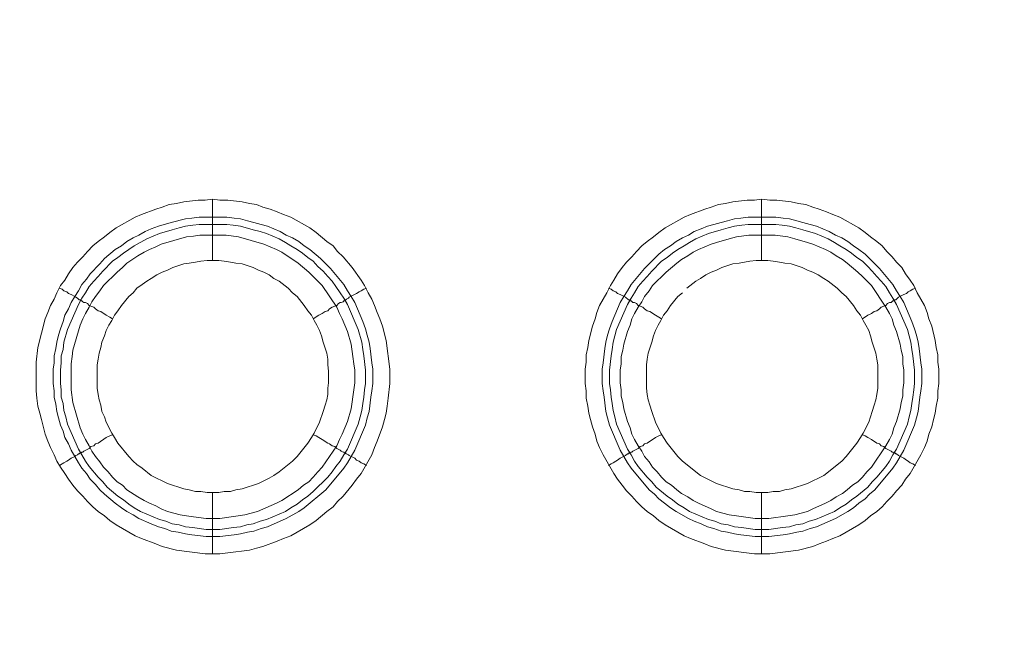
# Model space of a CAD drawing. Units: millimetres. Extents: x 1140 to 6565, y 4047 to 11821.
# Drawn here: x 5036 to 5117, y 9557 to 9609 of the extents above; entities that cross this region are included whole.
import ezdxf

# ---------------------------------------------------------------- set-up
doc = ezdxf.new("R2010")
doc.units = ezdxf.units.MM
doc.header["$LTSCALE"] = 0.5
doc.layers.get('0').update_dxf_attribs({"lineweight": 0})

msp = doc.modelspace()

# ---------------------------------------------------------------- linework, layer by layer
at = {"color": 7, "ltscale": 0.2}
for p, q in [((5052.09, 9569.832), (5052.09, 9564.82)), ((5097.05, 9569.832), (5097.05, 9564.82))]:
    msp.add_line(p, q, dxfattribs=at)
at = {"color": 7, "ltscale": 0.2, "flags": 128}
for points in [[(5052.09, 9593.859), (5052.68, 9593.786), (5053.343, 9593.786), (5054.523, 9593.638), (5055.112, 9593.491), (5055.702, 9593.417), (5056.218, 9593.196), (5056.808, 9593.049), (5057.397, 9592.827), (5057.913, 9592.606), (5058.503, 9592.385), (5060.051, 9591.501), (5060.566, 9591.132), (5061.451, 9590.395), (5061.967, 9590.027), (5062.335, 9589.584), (5062.778, 9589.142), (5063.515, 9588.258), (5064.252, 9587.226), (5064.547, 9586.784), (5064.841, 9586.194), (5065.136, 9585.678), (5065.357, 9585.162), (5065.578, 9584.573), (5065.8, 9584.057), (5066.021, 9583.467), (5066.315, 9582.288), (5066.61, 9579.929), (5066.61, 9578.75), (5066.463, 9577.571), (5066.389, 9576.907), (5066.315, 9576.318), (5066.168, 9575.802), (5066.021, 9575.212), (5065.578, 9574.033), (5065.357, 9573.517), (5065.136, 9572.927), (5064.252, 9571.379), (5063.883, 9570.937), (5063.515, 9570.421), (5062.778, 9569.537), (5062.335, 9569.095), (5061.967, 9568.652), (5061.451, 9568.284), (5060.566, 9567.547), (5060.051, 9567.178), (5058.503, 9566.294), (5057.913, 9566.073), (5057.397, 9565.851), (5056.218, 9565.409), (5055.702, 9565.262), (5055.112, 9565.114), (5053.343, 9564.893), (5052.68, 9564.82), (5051.501, 9564.82), (5049.142, 9565.114), (5047.963, 9565.409), (5047.447, 9565.63), (5046.268, 9566.073), (5045.752, 9566.294), (5044.204, 9567.178), (5043.688, 9567.547), (5043.246, 9567.915), (5042.73, 9568.284), (5042.288, 9568.652), (5041.845, 9569.095), (5041.477, 9569.537), (5041.035, 9569.979), (5040.666, 9570.421), (5040.298, 9570.937), (5040.003, 9571.379), (5039.634, 9571.895), (5039.339, 9572.411), (5039.118, 9572.927), (5038.824, 9573.517), (5038.602, 9574.033), (5038.381, 9574.622), (5038.087, 9575.802), (5037.939, 9576.318), (5037.792, 9576.907), (5037.718, 9577.571), (5037.644, 9578.16), (5037.644, 9580.519), (5037.792, 9581.698), (5038.381, 9584.057), (5038.602, 9584.573), (5038.824, 9585.162), (5039.118, 9585.678), (5039.339, 9586.194), (5039.634, 9586.784), (5040.003, 9587.226), (5040.298, 9587.742), (5040.666, 9588.258), (5041.035, 9588.7), (5041.477, 9589.142), (5041.845, 9589.584), (5042.288, 9590.027), (5042.73, 9590.395), (5043.246, 9590.764), (5043.688, 9591.132), (5044.204, 9591.501), (5045.752, 9592.385), (5046.268, 9592.606), (5047.447, 9593.049), (5047.963, 9593.196), (5048.553, 9593.417), (5049.142, 9593.491), (5049.732, 9593.638), (5050.911, 9593.786), (5051.501, 9593.786), (5052.09, 9593.859), (5052.09, 9588.847)], [(5097.05, 9593.859), (5097.714, 9593.786), (5098.303, 9593.786), (5099.483, 9593.638), (5100.072, 9593.491), (5100.662, 9593.417), (5101.252, 9593.196), (5101.768, 9593.049), (5102.357, 9592.827), (5102.873, 9592.606), (5103.463, 9592.385), (5105.011, 9591.501), (5105.526, 9591.132), (5105.969, 9590.764), (5106.485, 9590.395), (5106.927, 9590.027), (5107.295, 9589.584), (5107.738, 9589.142), (5108.106, 9588.7), (5108.548, 9588.258), (5108.843, 9587.742), (5109.212, 9587.226), (5109.507, 9586.784), (5109.801, 9586.194), (5110.391, 9585.162), (5110.612, 9584.573), (5110.76, 9584.057), (5110.981, 9583.467), (5111.275, 9582.288), (5111.349, 9581.698), (5111.497, 9581.108), (5111.497, 9580.519), (5111.57, 9579.929), (5111.57, 9578.75), (5111.497, 9578.16), (5111.497, 9577.571), (5111.349, 9576.907), (5111.275, 9576.318), (5111.128, 9575.802), (5110.981, 9575.212), (5110.76, 9574.622), (5110.612, 9574.033), (5110.391, 9573.517), (5110.096, 9572.927), (5109.212, 9571.379), (5108.843, 9570.937), (5108.548, 9570.421), (5108.106, 9569.979), (5107.738, 9569.537), (5107.295, 9569.095), (5106.927, 9568.652), (5106.485, 9568.284), (5105.969, 9567.915), (5105.526, 9567.547), (5105.011, 9567.178), (5103.463, 9566.294), (5102.873, 9566.073), (5102.357, 9565.851), (5101.768, 9565.63), (5101.252, 9565.409), (5100.072, 9565.114), (5097.714, 9564.82), (5096.461, 9564.82), (5094.102, 9565.114), (5092.923, 9565.409), (5092.407, 9565.63), (5091.228, 9566.073), (5090.712, 9566.294), (5089.164, 9567.178), (5088.648, 9567.547), (5088.206, 9567.915), (5087.69, 9568.284), (5087.248, 9568.652), (5086.805, 9569.095), (5086.437, 9569.537), (5085.995, 9569.979), (5085.626, 9570.421), (5085.258, 9570.937), (5084.963, 9571.379), (5084.078, 9572.927), (5083.784, 9573.517), (5083.562, 9574.033), (5083.415, 9574.622), (5083.194, 9575.212), (5083.046, 9575.802), (5082.899, 9576.318), (5082.825, 9576.907), (5082.678, 9577.571), (5082.678, 9578.16), (5082.604, 9578.75), (5082.604, 9579.929), (5082.678, 9580.519), (5082.678, 9581.108), (5082.825, 9581.698), (5082.899, 9582.288), (5083.194, 9583.467), (5083.415, 9584.057), (5083.562, 9584.573), (5083.784, 9585.162), (5084.373, 9586.194), (5084.668, 9586.784), (5084.963, 9587.226), (5085.258, 9587.742), (5085.626, 9588.258), (5085.995, 9588.7), (5086.437, 9589.142), (5086.805, 9589.584), (5087.248, 9590.027), (5087.69, 9590.395), (5088.206, 9590.764), (5088.648, 9591.132), (5089.164, 9591.501), (5090.712, 9592.385), (5091.228, 9592.606), (5092.407, 9593.049), (5092.923, 9593.196), (5093.513, 9593.417), (5094.102, 9593.491), (5094.692, 9593.638), (5095.871, 9593.786), (5096.461, 9593.786), (5097.05, 9593.859), (5097.05, 9588.847)], [(5053.196, 9590.911), (5051.059, 9590.911), (5050.543, 9590.837), (5049.953, 9590.764), (5047.889, 9590.174), (5047.447, 9589.953), (5046.931, 9589.732), (5046.489, 9589.511), (5045.973, 9589.216), (5045.088, 9588.626), (5044.72, 9588.258), (5044.278, 9587.889), (5043.172, 9586.784), (5042.877, 9586.341), (5042.509, 9585.899), (5042.214, 9585.457), (5041.993, 9585.015), (5041.698, 9584.499), (5041.477, 9584.057), (5041.256, 9583.541), (5040.666, 9581.477), (5040.592, 9580.961), (5040.519, 9580.371), (5040.519, 9578.234), (5040.666, 9577.202), (5041.256, 9575.138), (5041.477, 9574.622), (5041.698, 9574.18), (5041.993, 9573.664), (5042.214, 9573.222), (5042.509, 9572.78), (5042.877, 9572.338), (5043.172, 9571.895), (5043.541, 9571.527), (5043.909, 9571.085), (5044.278, 9570.716), (5044.72, 9570.421), (5045.088, 9570.053), (5045.973, 9569.463), (5046.489, 9569.168), (5046.931, 9568.947), (5047.447, 9568.726), (5047.889, 9568.505), (5048.405, 9568.284), (5049.437, 9567.989), (5049.953, 9567.915), (5050.543, 9567.842), (5051.574, 9567.694), (5052.68, 9567.694), (5054.744, 9567.989), (5055.776, 9568.284), (5057.323, 9568.947), (5057.766, 9569.168), (5059.092, 9570.053), (5059.535, 9570.421), (5059.977, 9570.716), (5060.345, 9571.085), (5060.714, 9571.527), (5061.082, 9571.895), (5062.262, 9573.664), (5062.483, 9574.18), (5062.704, 9574.622), (5063.146, 9575.654), (5063.441, 9576.686), (5063.662, 9578.234), (5063.736, 9578.824), (5063.736, 9579.855), (5063.662, 9580.371), (5063.588, 9580.961), (5063.441, 9581.993), (5063.146, 9583.025), (5062.704, 9584.057), (5062.483, 9584.499), (5062.262, 9585.015), (5061.082, 9586.784), (5060.345, 9587.521), (5059.977, 9587.889), (5059.092, 9588.626), (5057.766, 9589.511), (5057.323, 9589.732), (5056.292, 9590.174), (5054.228, 9590.764), (5053.196, 9590.911)], [(5098.156, 9590.911), (5096.019, 9590.911), (5094.987, 9590.764), (5094.397, 9590.616), (5093.365, 9590.322), (5092.923, 9590.174), (5091.891, 9589.732), (5091.449, 9589.511), (5091.007, 9589.216), (5090.491, 9588.921), (5090.122, 9588.626), (5089.238, 9587.889), (5088.132, 9586.784), (5087.837, 9586.341), (5087.469, 9585.899), (5087.248, 9585.457), (5086.953, 9585.015), (5086.658, 9584.499), (5086.437, 9584.057), (5086.29, 9583.541), (5086.068, 9583.025), (5085.774, 9581.993), (5085.7, 9581.477), (5085.552, 9580.961), (5085.552, 9580.371), (5085.479, 9579.855), (5085.479, 9578.824), (5085.552, 9578.234), (5085.552, 9577.718), (5085.7, 9577.202), (5085.774, 9576.686), (5086.068, 9575.654), (5086.29, 9575.138), (5086.437, 9574.622), (5086.658, 9574.18), (5086.953, 9573.664), (5087.248, 9573.222), (5087.469, 9572.78), (5087.837, 9572.338), (5088.132, 9571.895), (5088.501, 9571.527), (5088.869, 9571.085), (5089.238, 9570.716), (5089.68, 9570.421), (5090.122, 9570.053), (5090.491, 9569.758), (5091.007, 9569.463), (5091.449, 9569.168), (5091.891, 9568.947), (5092.923, 9568.505), (5093.365, 9568.284), (5094.397, 9567.989), (5094.987, 9567.915), (5096.534, 9567.694), (5097.64, 9567.694), (5099.188, 9567.915), (5099.778, 9567.989), (5100.809, 9568.284), (5101.252, 9568.505), (5102.283, 9568.947), (5102.726, 9569.168), (5103.168, 9569.463), (5103.684, 9569.758), (5104.052, 9570.053), (5104.495, 9570.421), (5104.937, 9570.716), (5105.305, 9571.085), (5105.674, 9571.527), (5106.042, 9571.895), (5107.222, 9573.664), (5107.517, 9574.18), (5107.738, 9574.622), (5107.885, 9575.138), (5108.106, 9575.654), (5108.401, 9576.686), (5108.475, 9577.202), (5108.622, 9577.718), (5108.622, 9578.234), (5108.696, 9578.824), (5108.696, 9579.855), (5108.622, 9580.371), (5108.622, 9580.961), (5108.475, 9581.477), (5108.401, 9581.993), (5108.106, 9583.025), (5107.885, 9583.541), (5107.738, 9584.057), (5107.517, 9584.499), (5107.222, 9585.015), (5106.042, 9586.784), (5105.305, 9587.521), (5104.937, 9587.889), (5104.052, 9588.626), (5103.684, 9588.921), (5103.168, 9589.216), (5102.726, 9589.511), (5102.283, 9589.732), (5101.252, 9590.174), (5100.809, 9590.322), (5099.778, 9590.616), (5099.188, 9590.764), (5098.156, 9590.911)], [(5090.564, 9586.194), (5090.196, 9585.899), (5089.606, 9585.162), (5089.311, 9584.72), (5089.017, 9584.351), (5088.795, 9583.909), (5088.574, 9583.541), (5088.353, 9583.098), (5088.206, 9582.656), (5088.058, 9582.14), (5087.764, 9581.256), (5087.69, 9580.74), (5087.616, 9580.298), (5087.616, 9578.381), (5087.69, 9577.865), (5087.764, 9577.423), (5087.911, 9576.981), (5088.058, 9576.465), (5088.353, 9575.581), (5088.795, 9574.696), (5089.017, 9574.328), (5089.311, 9573.885), (5090.196, 9572.78), (5090.564, 9572.411), (5092.038, 9571.232), (5093.365, 9570.569), (5094.692, 9570.126), (5095.208, 9570.053), (5095.65, 9569.905), (5096.092, 9569.905), (5096.608, 9569.832), (5097.566, 9569.832), (5098.009, 9569.905), (5098.525, 9569.905), (5098.967, 9570.053), (5099.483, 9570.126), (5100.809, 9570.569), (5102.136, 9571.232), (5103.61, 9572.411), (5103.979, 9572.78), (5104.863, 9573.885), (5105.158, 9574.328), (5105.379, 9574.696), (5105.821, 9575.581), (5106.116, 9576.465), (5106.264, 9576.981), (5106.411, 9577.423), (5106.485, 9577.865), (5106.558, 9578.381), (5106.558, 9580.298), (5106.485, 9580.74), (5106.411, 9581.256), (5106.116, 9582.14), (5105.969, 9582.656), (5105.821, 9583.098), (5105.6, 9583.541), (5105.379, 9583.909), (5105.158, 9584.351), (5104.863, 9584.72), (5104.568, 9585.162), (5103.979, 9585.899), (5103.61, 9586.194), (5103.242, 9586.563), (5102.505, 9587.152), (5102.136, 9587.373), (5101.694, 9587.668), (5101.252, 9587.889), (5100.809, 9588.037), (5100.367, 9588.258), (5099.483, 9588.553), (5098.967, 9588.626), (5098.525, 9588.7), (5098.009, 9588.774), (5097.566, 9588.847), (5096.608, 9588.847), (5096.092, 9588.774), (5095.208, 9588.626), (5094.692, 9588.553), (5093.807, 9588.258), (5093.365, 9588.037), (5092.923, 9587.889), (5092.481, 9587.668), (5092.038, 9587.373), (5091.67, 9587.152), (5090.933, 9586.563)], [(5039.561, 9586.563), (5039.782, 9586.489), (5039.929, 9586.341), (5040.15, 9586.268), (5040.298, 9586.12), (5040.519, 9586.047), (5040.814, 9585.899), (5040.887, 9585.826), (5041.035, 9585.752), (5041.108, 9585.678), (5041.182, 9585.604), (5041.33, 9585.604), (5041.33, 9585.531), (5041.403, 9585.531), (5041.477, 9585.457), (5041.551, 9585.383), (5041.698, 9585.383), (5041.845, 9585.31), (5041.993, 9585.162), (5042.14, 9585.088), (5042.361, 9585.015), (5042.509, 9584.867), (5042.73, 9584.72), (5042.951, 9584.646), (5043.393, 9584.351), (5043.688, 9584.204), (5043.909, 9584.057)], [(5064.694, 9586.563), (5064.473, 9586.489), (5064.252, 9586.341), (5064.104, 9586.268), (5063.883, 9586.12), (5063.294, 9585.826), (5063.22, 9585.752), (5063.072, 9585.678), (5062.999, 9585.604), (5062.925, 9585.604), (5062.925, 9585.531), (5062.851, 9585.531), (5062.778, 9585.457), (5062.63, 9585.383), (5062.557, 9585.383), (5062.409, 9585.31), (5062.262, 9585.162), (5062.114, 9585.088), (5061.893, 9585.015), (5061.672, 9584.867), (5061.525, 9584.72), (5061.304, 9584.646), (5061.082, 9584.499), (5060.788, 9584.351), (5060.345, 9584.057)], [(5084.521, 9586.563), (5084.742, 9586.489), (5084.889, 9586.341), (5085.11, 9586.268), (5085.258, 9586.12), (5085.479, 9586.047), (5085.921, 9585.826), (5086.142, 9585.604), (5086.29, 9585.604), (5086.29, 9585.531), (5086.363, 9585.531), (5086.511, 9585.383), (5086.658, 9585.383), (5086.805, 9585.31), (5086.953, 9585.162), (5087.1, 9585.088), (5087.321, 9585.015), (5087.469, 9584.867), (5087.69, 9584.72), (5087.911, 9584.646), (5088.353, 9584.351), (5088.648, 9584.204), (5088.869, 9584.057)], [(5109.654, 9586.563), (5109.433, 9586.489), (5109.212, 9586.341), (5109.064, 9586.268), (5108.917, 9586.12), (5108.696, 9586.047), (5108.254, 9585.826), (5108.032, 9585.604), (5107.885, 9585.604), (5107.885, 9585.531), (5107.811, 9585.531), (5107.664, 9585.383), (5107.517, 9585.383), (5107.369, 9585.31), (5107.222, 9585.162), (5107.074, 9585.088), (5106.853, 9585.015), (5106.706, 9584.867), (5106.485, 9584.72), (5106.264, 9584.646), (5106.042, 9584.499), (5105.748, 9584.351), (5105.305, 9584.057)], [(5039.561, 9572.043), (5039.782, 9572.19), (5039.929, 9572.264), (5040.15, 9572.411), (5040.298, 9572.485), (5040.519, 9572.632), (5040.814, 9572.78), (5040.887, 9572.853), (5041.035, 9572.927), (5041.108, 9573.001), (5041.182, 9573.001), (5041.256, 9573.075), (5041.33, 9573.075), (5041.403, 9573.148), (5041.477, 9573.148), (5041.551, 9573.222), (5041.993, 9573.443), (5042.14, 9573.591), (5042.361, 9573.664), (5042.509, 9573.812), (5042.73, 9573.885), (5043.393, 9574.328), (5043.688, 9574.475), (5043.909, 9574.549)], [(5064.694, 9572.043), (5064.473, 9572.19), (5064.252, 9572.264), (5064.104, 9572.411), (5063.883, 9572.485), (5063.736, 9572.632), (5063.294, 9572.853), (5063.22, 9572.927), (5063.072, 9573.001), (5062.999, 9573.001), (5062.999, 9573.075), (5062.925, 9573.075), (5062.851, 9573.148), (5062.778, 9573.148), (5062.63, 9573.222), (5062.557, 9573.296), (5062.262, 9573.443), (5062.114, 9573.591), (5061.893, 9573.664), (5061.672, 9573.812), (5061.525, 9573.885), (5061.082, 9574.18), (5060.788, 9574.328), (5060.566, 9574.475), (5060.345, 9574.549)], [(5084.521, 9572.043), (5084.742, 9572.19), (5084.889, 9572.264), (5085.11, 9572.411), (5085.258, 9572.485), (5085.479, 9572.632), (5085.921, 9572.853), (5086.068, 9573.001), (5086.142, 9573.001), (5086.216, 9573.075), (5086.29, 9573.075), (5086.363, 9573.148), (5086.437, 9573.148), (5086.511, 9573.222), (5086.953, 9573.443), (5087.1, 9573.591), (5087.321, 9573.664), (5087.469, 9573.812), (5087.69, 9573.885), (5088.353, 9574.328), (5088.648, 9574.475), (5088.869, 9574.549)], [(5109.654, 9572.043), (5109.433, 9572.19), (5109.212, 9572.264), (5109.064, 9572.411), (5108.917, 9572.485), (5108.696, 9572.632), (5108.254, 9572.853), (5108.106, 9573.001), (5108.032, 9573.001), (5107.959, 9573.075), (5107.885, 9573.075), (5107.811, 9573.148), (5107.738, 9573.148), (5107.664, 9573.222), (5107.222, 9573.443), (5107.074, 9573.591), (5106.853, 9573.664), (5106.706, 9573.812), (5106.485, 9573.885), (5106.042, 9574.18), (5105.748, 9574.328), (5105.526, 9574.475), (5105.305, 9574.549)]]:
    msp.add_lwpolyline(points, dxfattribs=at)
for points in [[(5053.27, 9592.385), (5053.859, 9592.312), (5054.375, 9592.238), (5054.965, 9592.09), (5055.481, 9591.943), (5056.07, 9591.796), (5056.586, 9591.648), (5057.618, 9591.206), (5058.134, 9590.911), (5058.65, 9590.69), (5059.166, 9590.395), (5059.608, 9590.027), (5060.051, 9589.732), (5060.935, 9588.995), (5061.377, 9588.553), (5061.746, 9588.184), (5062.851, 9586.857), (5063.146, 9586.341), (5063.441, 9585.899), (5063.736, 9585.383), (5064.399, 9583.835), (5064.62, 9583.246), (5064.768, 9582.73), (5064.915, 9582.14), (5064.989, 9581.624), (5065.136, 9580.445), (5065.21, 9579.929), (5065.21, 9578.75), (5065.136, 9578.16), (5065.062, 9577.644), (5064.915, 9576.465), (5064.768, 9575.949), (5064.62, 9575.359), (5063.736, 9573.296), (5063.146, 9572.264), (5062.851, 9571.822), (5061.377, 9570.053), (5059.608, 9568.579), (5059.166, 9568.284), (5058.134, 9567.694), (5056.586, 9567.031), (5056.07, 9566.883), (5055.481, 9566.662), (5054.965, 9566.589), (5054.375, 9566.441), (5053.859, 9566.367), (5052.68, 9566.22), (5051.574, 9566.22), (5050.395, 9566.367), (5049.879, 9566.441), (5049.29, 9566.589), (5048.7, 9566.662), (5048.184, 9566.883), (5047.668, 9567.031), (5047.078, 9567.252), (5046.047, 9567.694), (5045.604, 9567.989), (5045.088, 9568.284), (5044.646, 9568.579), (5044.13, 9568.947), (5043.246, 9569.684), (5042.877, 9570.053), (5042.509, 9570.495), (5042.067, 9570.937), (5041.772, 9571.379), (5041.403, 9571.822), (5041.108, 9572.264), (5040.519, 9573.296), (5040.298, 9573.812), (5040.003, 9574.328), (5039.855, 9574.843), (5039.634, 9575.359), (5039.487, 9575.949), (5039.339, 9576.465), (5039.266, 9577.055), (5039.118, 9577.644), (5039.118, 9578.16), (5039.045, 9578.75), (5039.045, 9579.929), (5039.118, 9580.445), (5039.118, 9581.035), (5039.266, 9581.624), (5039.339, 9582.14), (5039.487, 9582.73), (5039.634, 9583.246), (5039.855, 9583.835), (5040.003, 9584.351), (5040.298, 9584.867), (5040.519, 9585.383), (5040.814, 9585.899), (5041.108, 9586.341), (5041.403, 9586.857), (5041.772, 9587.3), (5042.067, 9587.742), (5042.877, 9588.553), (5043.246, 9588.995), (5044.13, 9589.732), (5044.646, 9590.027), (5045.088, 9590.395), (5045.604, 9590.69), (5046.047, 9590.911), (5046.563, 9591.206), (5047.078, 9591.427), (5047.668, 9591.648), (5048.7, 9591.943), (5049.879, 9592.238), (5050.395, 9592.312), (5050.985, 9592.385)], [(5098.23, 9592.385), (5098.819, 9592.312), (5099.335, 9592.238), (5099.925, 9592.09), (5100.441, 9591.943), (5101.03, 9591.796), (5101.546, 9591.648), (5102.578, 9591.206), (5103.094, 9590.911), (5103.61, 9590.69), (5104.126, 9590.395), (5104.568, 9590.027), (5105.011, 9589.732), (5105.526, 9589.363), (5106.706, 9588.184), (5107.811, 9586.857), (5108.106, 9586.341), (5108.401, 9585.899), (5108.696, 9585.383), (5109.359, 9583.835), (5109.58, 9583.246), (5109.728, 9582.73), (5109.875, 9582.14), (5109.949, 9581.624), (5110.096, 9580.445), (5110.17, 9579.929), (5110.17, 9578.75), (5110.096, 9578.16), (5110.022, 9577.644), (5109.875, 9576.465), (5109.728, 9575.949), (5109.58, 9575.359), (5108.696, 9573.296), (5108.106, 9572.264), (5107.811, 9571.822), (5106.337, 9570.053), (5105.895, 9569.684), (5105.526, 9569.316), (5105.011, 9568.947), (5104.568, 9568.579), (5104.126, 9568.284), (5103.094, 9567.694), (5101.546, 9567.031), (5101.03, 9566.883), (5100.441, 9566.662), (5099.925, 9566.589), (5099.335, 9566.441), (5098.819, 9566.367), (5097.64, 9566.22), (5096.534, 9566.22), (5095.355, 9566.367), (5094.839, 9566.441), (5094.25, 9566.589), (5093.734, 9566.662), (5093.144, 9566.883), (5092.628, 9567.031), (5092.112, 9567.252), (5091.523, 9567.473), (5091.08, 9567.694), (5090.048, 9568.284), (5089.606, 9568.579), (5089.09, 9568.947), (5088.648, 9569.316), (5088.28, 9569.684), (5087.837, 9570.053), (5086.363, 9571.822), (5086.068, 9572.264), (5085.479, 9573.296), (5084.594, 9575.359), (5084.447, 9575.949), (5084.299, 9576.465), (5084.152, 9577.644), (5084.078, 9578.16), (5084.005, 9578.75), (5084.005, 9579.929), (5084.078, 9580.445), (5084.226, 9581.624), (5084.299, 9582.14), (5084.447, 9582.73), (5084.594, 9583.246), (5084.815, 9583.835), (5085.479, 9585.383), (5085.774, 9585.899), (5086.068, 9586.341), (5086.363, 9586.857), (5087.469, 9588.184), (5088.648, 9589.363), (5089.09, 9589.732), (5089.606, 9590.027), (5090.048, 9590.395), (5090.564, 9590.69), (5091.08, 9590.911), (5091.523, 9591.206), (5092.112, 9591.427), (5092.628, 9591.648), (5093.144, 9591.796), (5093.734, 9591.943), (5094.25, 9592.09), (5094.839, 9592.238), (5095.355, 9592.312), (5095.945, 9592.385)], [(5052.68, 9566.81), (5051.574, 9566.81), (5050.985, 9566.883), (5050.469, 9566.957), (5049.879, 9567.031), (5049.363, 9567.178), (5048.774, 9567.252), (5048.258, 9567.473), (5047.742, 9567.62), (5046.194, 9568.284), (5045.678, 9568.579), (5045.236, 9568.873), (5044.794, 9569.242), (5044.351, 9569.537), (5043.467, 9570.274), (5043.098, 9570.716), (5042.73, 9571.085), (5041.993, 9571.969), (5041.698, 9572.411), (5041.403, 9572.927), (5041.108, 9573.369), (5040.224, 9575.433), (5040.077, 9576.023), (5039.929, 9576.539), (5039.855, 9577.128), (5039.708, 9577.644), (5039.708, 9578.234), (5039.634, 9578.75), (5039.634, 9579.855), (5039.708, 9580.445), (5039.708, 9581.035), (5039.855, 9581.551), (5039.929, 9582.14), (5040.224, 9583.172), (5041.108, 9585.236), (5041.403, 9585.752), (5041.698, 9586.194), (5041.993, 9586.71), (5042.361, 9587.152), (5042.73, 9587.521), (5043.098, 9587.963), (5043.909, 9588.774), (5044.351, 9589.069), (5044.794, 9589.437), (5045.678, 9590.027), (5046.71, 9590.616), (5047.742, 9591.059), (5048.774, 9591.353), (5049.363, 9591.501), (5049.879, 9591.648), (5050.469, 9591.722), (5050.985, 9591.796), (5053.27, 9591.796), (5053.786, 9591.722), (5054.375, 9591.648), (5055.407, 9591.353), (5055.997, 9591.206), (5056.513, 9591.059), (5057.545, 9590.616), (5058.061, 9590.322), (5058.503, 9590.027), (5059.019, 9589.732), (5059.461, 9589.437), (5059.903, 9589.069), (5060.345, 9588.774), (5060.714, 9588.331), (5061.156, 9587.963), (5061.525, 9587.521), (5061.893, 9587.152), (5062.188, 9586.71), (5062.557, 9586.194), (5062.851, 9585.752), (5063.146, 9585.236), (5064.031, 9583.172), (5064.325, 9582.14), (5064.399, 9581.551), (5064.473, 9581.035), (5064.62, 9579.855), (5064.62, 9578.75), (5064.547, 9578.234), (5064.473, 9577.644), (5064.399, 9577.128), (5064.325, 9576.539), (5064.178, 9576.023), (5064.031, 9575.433), (5063.146, 9573.369), (5062.851, 9572.927), (5062.557, 9572.411), (5062.188, 9571.969), (5061.893, 9571.527), (5061.525, 9571.085), (5060.345, 9569.905), (5059.903, 9569.537), (5059.461, 9569.242), (5059.019, 9568.873), (5058.503, 9568.579), (5058.061, 9568.284), (5056.513, 9567.62), (5055.997, 9567.473), (5055.407, 9567.252), (5054.891, 9567.178), (5054.375, 9567.031), (5053.786, 9566.957), (5053.27, 9566.883)], [(5097.64, 9566.81), (5096.534, 9566.81), (5095.945, 9566.883), (5095.429, 9566.957), (5094.839, 9567.031), (5094.323, 9567.178), (5093.734, 9567.252), (5093.218, 9567.473), (5092.702, 9567.62), (5091.154, 9568.284), (5090.712, 9568.579), (5090.196, 9568.873), (5089.754, 9569.242), (5089.311, 9569.537), (5088.427, 9570.274), (5088.058, 9570.716), (5087.69, 9571.085), (5086.953, 9571.969), (5086.658, 9572.411), (5086.363, 9572.927), (5086.068, 9573.369), (5085.184, 9575.433), (5085.037, 9576.023), (5084.889, 9576.539), (5084.815, 9577.128), (5084.742, 9577.644), (5084.668, 9578.234), (5084.594, 9578.75), (5084.594, 9579.855), (5084.742, 9581.035), (5084.815, 9581.551), (5084.889, 9582.14), (5085.184, 9583.172), (5086.068, 9585.236), (5086.363, 9585.752), (5086.658, 9586.194), (5086.953, 9586.71), (5087.321, 9587.152), (5087.69, 9587.521), (5088.058, 9587.963), (5088.869, 9588.774), (5089.311, 9589.069), (5089.754, 9589.437), (5090.196, 9589.732), (5090.712, 9590.027), (5091.154, 9590.322), (5091.67, 9590.616), (5092.702, 9591.059), (5093.734, 9591.353), (5094.323, 9591.501), (5094.839, 9591.648), (5095.429, 9591.722), (5095.945, 9591.796), (5098.23, 9591.796), (5098.746, 9591.722), (5099.335, 9591.648), (5099.851, 9591.501), (5100.441, 9591.353), (5101.473, 9591.059), (5102.505, 9590.616), (5103.021, 9590.322), (5103.463, 9590.027), (5103.979, 9589.732), (5104.421, 9589.437), (5104.863, 9589.069), (5105.305, 9588.774), (5105.748, 9588.331), (5106.116, 9587.963), (5106.485, 9587.521), (5106.853, 9587.152), (5107.222, 9586.71), (5107.517, 9586.194), (5107.811, 9585.752), (5108.106, 9585.236), (5108.991, 9583.172), (5109.285, 9582.14), (5109.359, 9581.551), (5109.433, 9581.035), (5109.58, 9579.855), (5109.58, 9578.75), (5109.507, 9578.234), (5109.433, 9577.644), (5109.359, 9577.128), (5109.285, 9576.539), (5109.138, 9576.023), (5108.991, 9575.433), (5108.106, 9573.369), (5107.811, 9572.927), (5107.517, 9572.411), (5107.222, 9571.969), (5106.485, 9571.085), (5106.116, 9570.716), (5105.748, 9570.274), (5104.863, 9569.537), (5104.421, 9569.242), (5103.979, 9568.873), (5103.463, 9568.579), (5103.021, 9568.284), (5101.473, 9567.62), (5100.957, 9567.473), (5100.441, 9567.252), (5099.851, 9567.178), (5099.335, 9567.031), (5098.746, 9566.957), (5098.23, 9566.883)], [(5052.606, 9588.847), (5051.648, 9588.847), (5051.132, 9588.774), (5050.69, 9588.7), (5050.174, 9588.626), (5049.732, 9588.553), (5048.847, 9588.258), (5048.405, 9588.037), (5047.963, 9587.889), (5047.521, 9587.668), (5047.078, 9587.373), (5046.71, 9587.152), (5046.341, 9586.857), (5045.899, 9586.563), (5045.604, 9586.194), (5045.236, 9585.899), (5044.646, 9585.162), (5044.351, 9584.72), (5044.057, 9584.351), (5043.835, 9583.909), (5043.614, 9583.541), (5043.393, 9583.098), (5043.246, 9582.656), (5043.025, 9582.14), (5042.951, 9581.698), (5042.804, 9581.256), (5042.73, 9580.74), (5042.656, 9580.298), (5042.656, 9578.381), (5042.73, 9577.865), (5042.804, 9577.423), (5042.951, 9576.981), (5043.025, 9576.465), (5043.246, 9576.023), (5043.393, 9575.581), (5043.835, 9574.696), (5044.057, 9574.328), (5044.351, 9573.885), (5045.236, 9572.78), (5045.604, 9572.411), (5045.899, 9572.116), (5046.341, 9571.822), (5047.078, 9571.232), (5048.405, 9570.569), (5049.732, 9570.126), (5050.174, 9570.053), (5050.69, 9569.905), (5051.132, 9569.905), (5051.648, 9569.832), (5052.606, 9569.832), (5053.049, 9569.905), (5053.565, 9569.905), (5054.007, 9570.053), (5054.523, 9570.126), (5055.849, 9570.569), (5056.734, 9571.011), (5057.102, 9571.232), (5057.545, 9571.527), (5058.65, 9572.411), (5059.019, 9572.78), (5059.903, 9573.885), (5060.198, 9574.328), (5060.419, 9574.696), (5060.861, 9575.581), (5061.156, 9576.465), (5061.304, 9576.981), (5061.451, 9577.423), (5061.525, 9577.865), (5061.525, 9578.381), (5061.598, 9578.824), (5061.598, 9579.782), (5061.525, 9580.298), (5061.525, 9580.74), (5061.451, 9581.256), (5061.156, 9582.14), (5061.009, 9582.656), (5060.861, 9583.098), (5060.64, 9583.541), (5060.419, 9583.909), (5060.198, 9584.351), (5059.903, 9584.72), (5059.608, 9585.162), (5059.019, 9585.899), (5058.65, 9586.194), (5058.282, 9586.563), (5057.545, 9587.152), (5057.102, 9587.373), (5056.734, 9587.668), (5056.292, 9587.889), (5055.849, 9588.037), (5055.407, 9588.258), (5054.523, 9588.553), (5054.007, 9588.626), (5053.565, 9588.7), (5053.049, 9588.774)]]:
    msp.add_lwpolyline(points, close=True, dxfattribs=at)
at = {"ltscale": 0.2}
msp.add_circle((5501.801, 9559.329), 974.958, dxfattribs=at)

doc.saveas('drawing.dxf')
